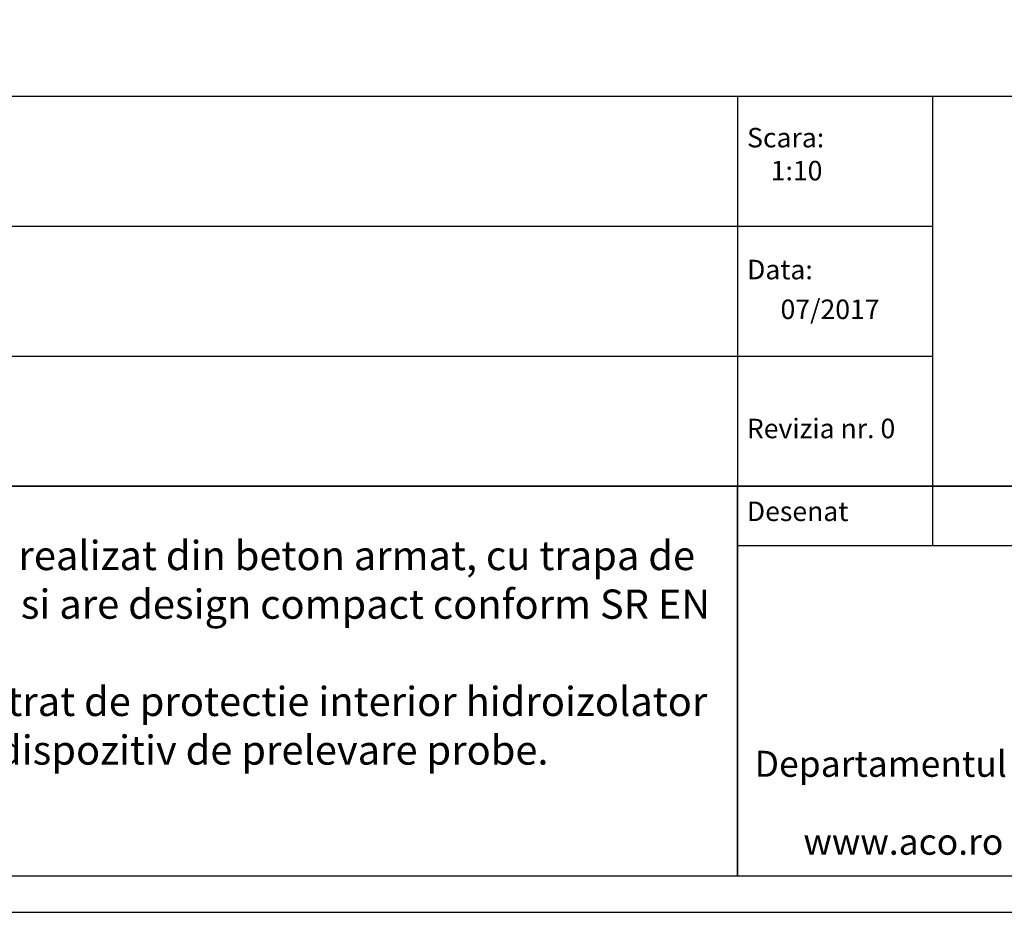
# Model space of a CAD drawing. Units: millimetres. Extents: x 14062 to 19003, y 914 to 8863.
# Drawn here: x 15735 to 17674, y 914 to 2674 of the extents above; entities that cross this region are included whole.
import ezdxf

# ---------------------------------------------------------------- set-up
doc = ezdxf.new("R2010")
doc.units = ezdxf.units.MM
doc.layers.add('P-ANNO-TEXT', color=2, linetype='Continuous')
doc.layers.add('P-ANNO-TTLB', color=4, linetype='Continuous')
doc.styles.add('Arial', font='arial.ttf')
doc.styles.get("Standard").update_dxf_attribs({"font": 'arial.ttf'})

msp = doc.modelspace()

# ---------------------------------------------------------------- linework, layer by layer
msp.add_lwpolyline([(19001.7, 985.8), (19001.7, 7004), (19001.7, 8863.3), (14062, 8863.3), (14062, 914.4), (19003.1, 914.4)], close=True)
at = {"layer": 'P-ANNO-TTLB', "color": 7}
for p, q in [((17148.7, 2522.8), (17148.7, 1754.3)), ((17533, 2522.8), (17533, 1754.3)), ((17533, 2405.1), (17533, 1636.6)), ((14305.3, 2266.6), (17533, 2266.6)), ((14305.3, 2266.6), (17533, 2266.6)), ((14305.3, 2010.4), (17533, 2010.4))]:
    msp.add_line(p, q, dxfattribs=at)
for points in [[(14305.3, 2522.8), (18916.2, 2522.8), (18916.2, 1754.3), (14305.3, 1754.3)], [(14305.3, 1754.3), (17148.7, 1754.3), (17148.7, 985.8), (14305.3, 985.8)], [(17148.7, 1754.3), (18916.2, 1754.3), (18916.2, 985.8), (17148.7, 985.8)], [(17148.7, 1754.3), (18916.2, 1754.3), (18916.2, 1636.6), (17148.7, 1636.6)]]:
    msp.add_lwpolyline(points, close=True, dxfattribs=at)

# ---------------------------------------------------------------- texts
at = {"layer": 'P-ANNO-TEXT', "color": 7, "attachment_point": 4, "style": 'Arial'}
for s, insert, char_height, width in [('Scara:', (17167.7, 2436.1), 38.42, 658.127), ('1:10', (17214.3, 2371.1), 38.42, 658.127), ('Data:', (17167.7, 2176.1), 38.42, 658.127), ('07/2017', (17233.6, 2097.8), 38.42, 658.127), ('Revizia nr. 0', (17167.2, 1862.9), 38.424, 700.738), ('Desenat', (17167.2, 1699.7), 38.42, 700.738), ('Departamentul tehnic', (17182.6, 1200.4), 51.232, 720.879), ('www.aco.ro', (17278.7, 1046.8), 51.23, 438.627)]:
    msp.add_mtext(s, dxfattribs=dict(at, insert=insert, char_height=char_height, width=width))
at = {"layer": 'P-ANNO-TEXT', "color": 7, "insert": (14327.6, 1646.3), "char_height": 57.5, "attachment_point": 1}
msp.add_mtext_dynamic_manual_height_columns('{\\fArial|b0|i0|c204|p34;Separatorul de grasimi LIPUMAX® este realizat din beton armat, cu trapa de namol integrata, nu necesita ancorare si are design compact} conform SR EN 1825.{\\fArial|b0|i0|c204|p34;\\PLIPUMAX® este prevazut standard cu strat de protectie interior hidroizolator si cu posibilitate de conexiuni pentru dispozitiv de prelevare probe. }', width=2828.188, gutter_width=0, heights=[660.5], dxfattribs=at)

doc.saveas('drawing.dxf')
